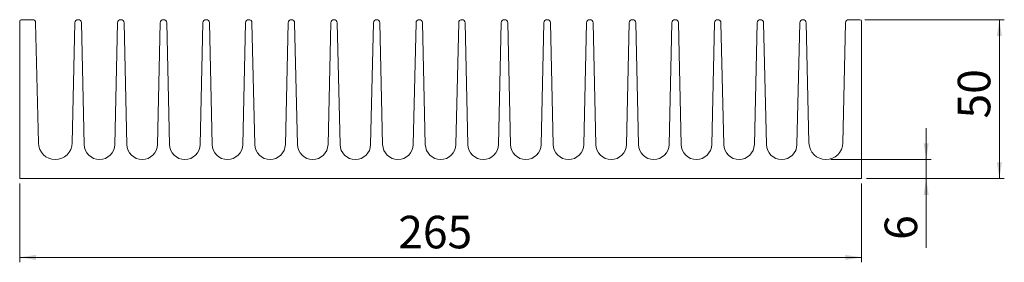
# Model space of a CAD drawing. Units: millimetres. Extents: x 39 to 239, y 91 to 140.
import ezdxf

# ---------------------------------------------------------------- set-up
doc = ezdxf.new("R2010")
doc.units = ezdxf.units.MM
doc.styles.add('SLDTEXTSTYLE0', font='TXT', dxfattribs={"width": 0.75})
doc.dimstyles.new('SLDDIMSTYLE0', dxfattribs={"dimtxt": 6.614583, "dimasz": 3.302, "dimexe": 0, "dimexo": 0.0625, "dimgap": 1.653646, "dimtad": 1, "dimlfac": 1.55, "dimzin": 12, "dimdsep": 46, "dimtxsty": 'SLDTEXTSTYLE0', "dimsah": 1, "dimcen": 0.09, "dimadec": 0, "dimazin": 0, "dimtfac": 1, "dimtofl": 0, "dimtmove": 0, "dimatfit": 3, "dimfxl": 1, "dimtolj": 1, "dimtzin": 12, "dimarcsym": 0})

# ---------------------------------------------------------------- blocks, each defined once
blk = doc.blocks.new('*D1')
at = {"color": 7, "linetype": 'Continuous', "lineweight": 0}
for p, q in [((38.62, 106.73), (38.62, 90.73)), ((209.59, 106.73), (209.59, 90.73)), ((38.62, 91.73), (209.59, 91.73))]:
    blk.add_line(p, q, dxfattribs=at)
for points in [[(38.62, 91.73), (41.92, 91.22), (41.92, 92.24)], [(209.59, 91.73), (206.29, 92.24), (206.29, 91.22)]]:
    blk.add_solid(points, dxfattribs=at)
at = {"color": 7, "linetype": 'Continuous', "lineweight": 0, "insert": (115.5, 100.18), "char_height": 6.615, "attachment_point": 1, "style": 'SLDTEXTSTYLE0'}
blk.add_mtext('265', dxfattribs=at)
blk = doc.blocks.new('*D2')
at = {"color": 7, "linetype": 'Continuous', "lineweight": 0}
for p, q in [((210.27, 139.99), (238.59, 139.99)), ((237.59, 107.73), (237.59, 139.99)), ((210.59, 107.73), (238.59, 107.73))]:
    blk.add_line(p, q, dxfattribs=at)
for points in [[(237.59, 139.99), (237.08, 136.69), (238.1, 136.69)], [(237.59, 107.73), (238.1, 111.03), (237.08, 111.03)]]:
    blk.add_solid(points, dxfattribs=at)
at = {"color": 7, "linetype": 'Continuous', "lineweight": 0, "insert": (229.14, 119.93), "char_height": 6.615, "attachment_point": 1, "rotation": 90, "style": 'SLDTEXTSTYLE0'}
blk.add_mtext('50', dxfattribs=at)
blk = doc.blocks.new('*D3')
at = {"color": 7, "linetype": 'Continuous', "lineweight": 0}
for p, q in [((222.73, 111.6), (222.73, 117.95)), ((203.36, 111.6), (223.73, 111.6)), ((222.73, 107.73), (222.73, 111.6)), ((210.59, 107.73), (223.73, 107.73)), ((222.73, 107.73), (222.73, 93.7))]:
    blk.add_line(p, q, dxfattribs=at)
for points in [[(222.73, 111.6), (223.23, 114.91), (222.22, 114.91)], [(222.73, 107.73), (222.22, 104.43), (223.23, 104.43)]]:
    blk.add_solid(points, dxfattribs=at)
at = {"color": 7, "linetype": 'Continuous', "lineweight": 0, "insert": (214.28, 95.29), "char_height": 6.61, "attachment_point": 1, "rotation": 90, "style": 'SLDTEXTSTYLE0'}
blk.add_mtext('6', dxfattribs=at)

msp = doc.modelspace()

# ---------------------------------------------------------------- linework, layer by layer
at = {"color": 7, "linetype": 'Continuous', "lineweight": 15}
for p, q in [((41.2178, 139.9907), (38.9452, 139.9907)), ((209.2678, 139.9907), (206.9953, 139.9907)), ((38.6227, 139.6682), (38.6227, 107.7327)), ((42.4172, 114.9645), (41.8628, 139.3602)), ((49.8477, 139.3457), (49.2936, 114.9645)), ((51.7288, 114.6419), (51.1673, 139.3457)), ((58.5064, 139.3457), (57.9449, 114.6419)), ((60.3875, 114.6419), (59.826, 139.3457)), ((67.1651, 139.3457), (66.6036, 114.6419)), ((69.0462, 114.6419), (68.4847, 139.3457)), ((75.8238, 139.3457), (75.2624, 114.6419)), ((77.7049, 114.6419), (77.1434, 139.3457)), ((84.4825, 139.3457), (83.9211, 114.6419)), ((86.3636, 114.6419), (85.8022, 139.3457)), ((93.1412, 139.3457), (92.5798, 114.6419)), ((95.0223, 114.6419), (94.4609, 139.3457)), ((101.7999, 139.3457), (101.2385, 114.6419)), ((103.681, 114.6419), (103.1196, 139.3457)), ((110.4586, 139.3457), (109.8972, 114.6419)), ((112.3397, 114.6419), (111.7783, 139.3457)), ((119.1174, 139.3457), (118.5559, 114.6419)), ((120.9984, 114.6419), (120.437, 139.3457)), ((127.7761, 139.3457), (127.2146, 114.6419)), ((129.6572, 114.6419), (129.0957, 139.3457)), ((136.4348, 139.3457), (135.8733, 114.6419)), ((138.3159, 114.6419), (137.7544, 139.3457)), ((145.0935, 139.3457), (144.532, 114.6419)), ((146.9746, 114.6419), (146.4131, 139.3457)), ((153.7522, 139.3457), (153.1907, 114.6419)), ((155.6333, 114.6419), (155.0718, 139.3457)), ((162.4109, 139.3457), (161.8495, 114.6419)), ((164.292, 114.6419), (163.7305, 139.3457)), ((171.0696, 139.3457), (170.5082, 114.6419)), ((172.9507, 114.6419), (172.3893, 139.3457)), ((179.7283, 139.3457), (179.1669, 114.6419)), ((181.6094, 114.6419), (181.048, 139.3457)), ((188.387, 139.3457), (187.8256, 114.6419)), ((190.2681, 114.6419), (189.7067, 139.3457)), ((197.0457, 139.3457), (196.4843, 114.6419)), ((198.9195, 114.9645), (198.3654, 139.3457)), ((206.3503, 139.3602), (205.7958, 114.9645)), ((209.5904, 107.7327), (209.5904, 139.6682)), ((38.6227, 107.7327), (209.5904, 107.7327))]:
    msp.add_line(p, q, dxfattribs=at)
for centre, radius, start, end in [((38.9452, 139.6682), 0.3226, 90, 180), ((41.2178, 139.3456), 0.6452, 1.301931, 90), ((50.5075, 139.3307), 0.66, 1.30197, 178.698047), ((59.1662, 139.3307), 0.66, 1.301953, 178.698028), ((67.8249, 139.3307), 0.66, 1.301953, 178.698047), ((76.4836, 139.3307), 0.66, 1.301953, 178.698047), ((85.1423, 139.3307), 0.66, 1.301953, 178.698047), ((93.801, 139.3307), 0.66, 1.301953, 178.698047), ((102.4598, 139.3307), 0.66, 1.301953, 178.698047), ((111.1185, 139.3307), 0.66, 1.301953, 178.698047), ((119.7772, 139.3307), 0.66, 1.30197, 178.698028), ((128.4359, 139.3307), 0.66, 1.301953, 178.698047), ((137.0946, 139.3307), 0.66, 1.30197, 178.698028), ((145.7533, 139.3307), 0.66, 1.30197, 178.698028), ((154.412, 139.3307), 0.66, 1.30197, 178.698028), ((163.0707, 139.3307), 0.66, 1.30197, 178.698028), ((171.7294, 139.3307), 0.66, 1.30197, 178.698028), ((180.3881, 139.3307), 0.66, 1.30197, 178.698028), ((189.0469, 139.3307), 0.66, 1.30197, 178.698028), ((197.7056, 139.3307), 0.66, 1.30197, 178.698028), ((206.9953, 139.3456), 0.6452, 90, 178.698047), ((209.2678, 139.6682), 0.3226, 0, 90), ((45.8554, 115.0427), 3.439, 181.301953, 358.698047), ((54.8369, 114.7125), 3.1089, 181.301949, 358.698051), ((63.4956, 114.7125), 3.1089, 181.301953, 358.698051), ((72.1543, 114.7125), 3.1089, 181.301953, 358.698051), ((80.813, 114.7125), 3.1089, 181.301953, 358.698051), ((89.4717, 114.7125), 3.1089, 181.301953, 358.698051), ((98.1304, 114.7125), 3.1089, 181.301953, 358.698051), ((106.7891, 114.7125), 3.1089, 181.301953, 358.698051), ((115.4478, 114.7125), 3.1089, 181.301953, 358.698047), ((124.1065, 114.7125), 3.1089, 181.301953, 358.698047), ((132.7652, 114.7125), 3.1089, 181.301953, 358.698051), ((141.4239, 114.7125), 3.1089, 181.301953, 358.698051), ((150.0827, 114.7125), 3.1089, 181.301953, 358.698051), ((158.7414, 114.7125), 3.1089, 181.301953, 358.698051), ((167.4001, 114.7125), 3.1089, 181.301953, 358.698051), ((176.0588, 114.7125), 3.1089, 181.301953, 358.698051), ((184.7175, 114.7125), 3.1089, 181.301953, 358.698051), ((193.3762, 114.7125), 3.1089, 181.301953, 358.698051), ((202.3577, 115.0427), 3.439, 181.301953, 358.698047)]:
    msp.add_arc(centre, radius, start, end, dxfattribs=at)

# ---------------------------------------------------------------- dimensions: what is measured, and where the dimension line sits
at = {"color": 7, "linetype": 'Continuous', "lineweight": 0}
for base, p2, picture, middle in [((237.5904, 139.9907), (209.2678, 139.9907), '*D2', (237.5904, 124.8164)), ((222.7263, 111.6036), (202.3577, 111.6036), '*D3', (222.7263, 97.7327))]:
    dim = msp.add_linear_dim(base=base, p1=(209.5904, 107.7327), p2=p2, angle=90, dimstyle='SLDDIMSTYLE0', dxfattribs=at)
    dim.commit()
    dim.dimension.update_dxf_attribs({"geometry": picture, "text_midpoint": middle, "dimtype": 160})
dim = msp.add_linear_dim(base=(209.5904, 91.7327), p1=(38.6227, 107.7327), p2=(209.5904, 107.7327), dimstyle='SLDDIMSTYLE0', dxfattribs=at)
dim.commit()
dim.dimension.update_dxf_attribs({"geometry": '*D1', "text_midpoint": (122.8336, 91.7327), "dimtype": 160})

doc.saveas('drawing.dxf')
